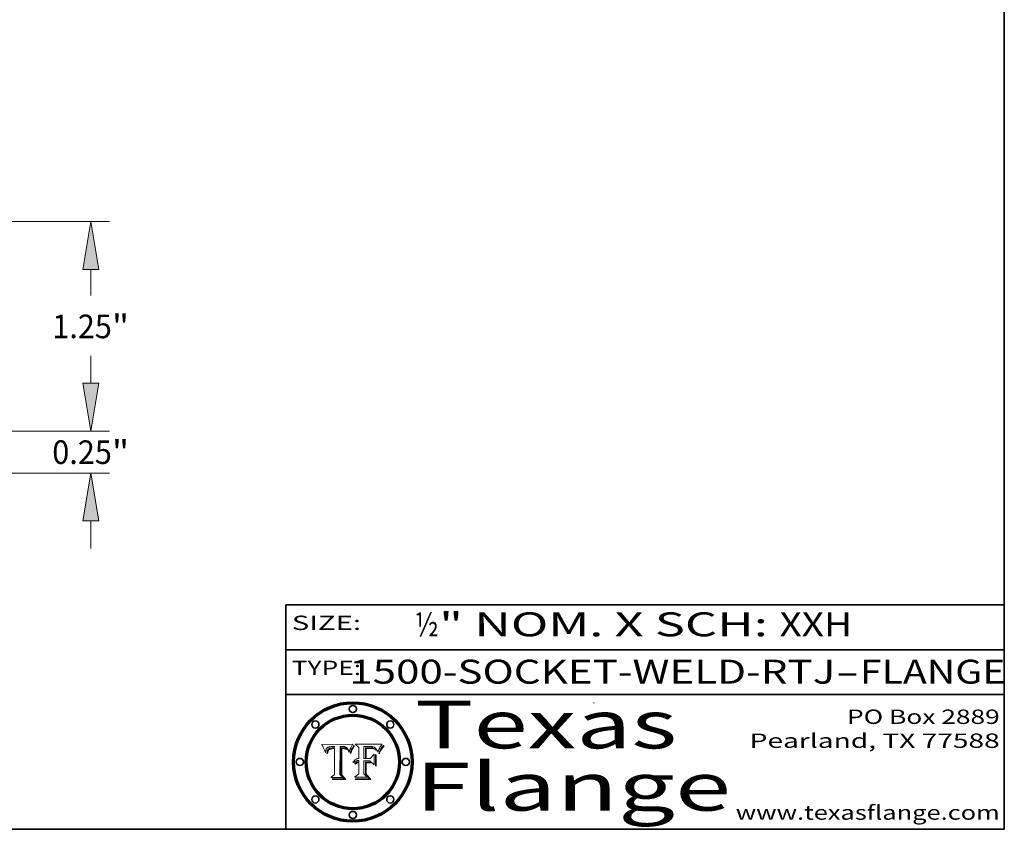
# Model space of a CAD drawing. Extents: x 0 to 10.8, y 0 to 8.2.
# Drawn here: x 6.6 to 10.8, y 0.2 to 3.6 of the extents above; entities that cross this region are included whole.
import ezdxf
from ezdxf.enums import TextEntityAlignment as Align

# ---------------------------------------------------------------- set-up
doc = ezdxf.new("R2010")
doc.units = 0
doc.header["$MEASUREMENT"] = 0
doc.layers.get('0').update_dxf_attribs({"lineweight": 13})
doc.layers.add('1', color=7, linetype='Continuous', lineweight=13)
doc.styles.get("Standard").update_dxf_attribs({"font": 'isocp.shx'})

# ---------------------------------------------------------------- blocks, each defined once
blk = doc.blocks.new('BLOCK1')
at = {"color": 7, "lineweight": 13, "ltscale": 0.03937}
for s, p, p2 in [('1500-SOCKET-WELD-RTJ', (8.015025, 0.858248), (10.04398, 0.858248)), ('FLANGE', (10.147029, 0.858248), (10.754648, 0.858248)), ('-', (10.045504, 0.858248), (10.145504, 0.858248))]:
    blk.add_text(s, height=0.1, dxfattribs=at).set_placement(p, p2, align=Align.FIT)
blk = doc.blocks.new('BLOCK2')
at = {"color": 7, "lineweight": 13, "ltscale": 0.03937}
for s, p, p2 in [('½', (8.288643, 1.055967), (8.388643, 1.055967)), ('" NOM. X SCH: ', (8.390167, 1.055967), (9.809979, 1.055967)), ('XXH', (9.811503, 1.055967), (10.114551, 1.055967))]:
    blk.add_text(s, height=0.1, dxfattribs=at).set_placement(p, p2, align=Align.FIT)
blk = doc.blocks.new('BLOCK3')
at = {"color": 7, "lineweight": 13, "ltscale": 0.03937}
for s, p, p2 in [('PO Box 2889', (10.093103, 0.689966), (10.730818, 0.689966)), ('Pearland, TX 77588', (9.686702, 0.589966), (10.730818, 0.589966)), ('www.texasflange.com', (9.628644, 0.289966), (10.730818, 0.289966))]:
    blk.add_text(s, height=0.06, dxfattribs=at).set_placement(p, p2, align=Align.FIT)
blk = doc.blocks.new('BLOCK4')
at = {"color": 7, "lineweight": 13, "ltscale": 0.03937}
for s, p, p2 in [('Texas', (8.289209, 0.587871), (9.383692, 0.587871)), ('Flange', (8.289209, 0.327871), (9.608945, 0.327871))]:
    blk.add_text(s, height=0.2, dxfattribs=at).set_placement(p, p2, align=Align.FIT)
blk = doc.blocks.new('BLOCK5')
at = {"color": 7, "lineweight": 5, "ltscale": 0.00324}
blk.add_line((8.029831, 0.605292), (7.900255, 0.604209), dxfattribs=at)
at = {"color": 7, "lineweight": 5, "ltscale": 0.000103}
blk.add_line((7.900255, 0.604209), (7.902151, 0.600546), dxfattribs=at)
at = {"color": 7, "lineweight": 5, "ltscale": 0.0001}
blk.add_line((7.902151, 0.600546), (7.903945, 0.596951), dxfattribs=at)
at = {"color": 7, "lineweight": 5, "ltscale": 9.8e-05}
blk.add_line((7.903945, 0.596951), (7.905638, 0.593424), dxfattribs=at)
at = {"color": 7, "lineweight": 5, "ltscale": 9.5e-05}
for p, q in [((7.905638, 0.593424), (7.907229, 0.589967)), ((7.913659, 0.573722), (7.915938, 0.570681))]:
    blk.add_line(p, q, dxfattribs=at)
at = {"color": 7, "lineweight": 5, "ltscale": 9.3e-05}
blk.add_line((7.907229, 0.589967), (7.908719, 0.58658), dxfattribs=at)
at = {"color": 7, "lineweight": 5, "ltscale": 9e-05}
blk.add_line((7.908719, 0.58658), (7.910106, 0.583262), dxfattribs=at)
at = {"color": 7, "lineweight": 5, "ltscale": 8.7e-05}
blk.add_line((7.910106, 0.583262), (7.911392, 0.580013), dxfattribs=at)
at = {"color": 7, "lineweight": 5, "ltscale": 8.5e-05}
blk.add_line((7.911392, 0.580013), (7.912577, 0.576833), dxfattribs=at)
at = {"color": 7, "lineweight": 5, "ltscale": 8.2e-05}
blk.add_line((7.912577, 0.576833), (7.913659, 0.573722), dxfattribs=at)
at = {"color": 7, "lineweight": 5, "ltscale": 6.2e-05}
for p, q in [((7.916123, 0.573306), (7.916418, 0.575775)), ((8.011871, 0.576531), (8.012525, 0.574142)), ((7.921734, 0.569565), (7.921454, 0.567111))]:
    blk.add_line(p, q, dxfattribs=at)
at = {"color": 7, "lineweight": 5, "ltscale": 5.9e-05}
for p, q in [((7.916418, 0.575775), (7.916824, 0.578087)), ((8.011163, 0.578771), (8.011871, 0.576531))]:
    blk.add_line(p, q, dxfattribs=at)
at = {"color": 7, "lineweight": 5, "ltscale": 5.5e-05}
for p, q in [((7.916824, 0.578087), (7.917339, 0.580242)), ((7.951177, 0.595142), (7.953361, 0.594908)), ((7.988236, 0.595943), (7.990431, 0.595799)), ((7.922543, 0.574013), (7.922096, 0.571866))]:
    blk.add_line(p, q, dxfattribs=at)
at = {"color": 7, "lineweight": 5, "ltscale": 5.2e-05}
for p, q in [((7.917339, 0.580242), (7.917966, 0.58224)), ((7.923073, 0.576006), (7.922543, 0.574013)), ((7.990431, 0.595799), (7.992506, 0.595562)), ((8.014802, 0.574562), (8.015467, 0.576534))]:
    blk.add_line(p, q, dxfattribs=at)
at = {"color": 7, "lineweight": 5, "ltscale": 5e-05}
for p, q in [((7.917966, 0.58224), (7.918703, 0.584081)), ((7.938912, 0.589269), (7.936934, 0.588921)), ((7.94287, 0.595557), (7.944881, 0.595532)), ((8.008726, 0.584579), (8.009591, 0.582795))]:
    blk.add_line(p, q, dxfattribs=at)
at = {"color": 7, "lineweight": 5, "ltscale": 4.7e-05}
for p, q in [((7.918703, 0.584081), (7.919549, 0.585767)), ((7.936934, 0.588921), (7.935095, 0.588473)), ((7.994457, 0.595229), (7.996287, 0.5948)), ((8.007806, 0.586212), (8.008726, 0.584579)), ((8.01683, 0.580272), (8.017528, 0.582038))]:
    blk.add_line(p, q, dxfattribs=at)
at = {"color": 7, "lineweight": 5, "ltscale": 4.5e-05}
for p, q in [((7.919549, 0.585767), (7.920506, 0.587294)), ((7.935095, 0.588473), (7.933397, 0.587925)), ((7.937799, 0.586203), (7.939577, 0.586511)), ((7.996287, 0.5948), (7.997995, 0.594276)), ((7.92513, 0.573132), (7.925573, 0.574872))]:
    blk.add_line(p, q, dxfattribs=at)
at = {"color": 7, "lineweight": 5, "ltscale": 4.3e-05}
for p, q in [((7.920506, 0.587294), (7.921574, 0.588665)), ((7.92516, 0.581064), (7.924381, 0.579533)), ((7.997995, 0.594276), (7.99958, 0.593658)), ((8.018954, 0.58536), (8.019684, 0.586917))]:
    blk.add_line(p, q, dxfattribs=at)
at = {"color": 7, "lineweight": 5, "ltscale": 4.2e-05}
for p, q in [((7.921574, 0.588665), (7.922751, 0.58988)), ((7.922751, 0.58988), (7.924063, 0.590958)), ((7.925573, 0.574872), (7.926092, 0.57648)), ((7.933397, 0.587925), (7.931839, 0.587279)), ((7.936151, 0.585809), (7.937799, 0.586203)), ((8.00581, 0.589025), (8.006836, 0.587694)), ((8.019684, 0.586917), (8.020426, 0.588405))]:
    blk.add_line(p, q, dxfattribs=at)
at = {"color": 7, "lineweight": 5, "ltscale": 4.8e-05}
for p, q in [((7.923684, 0.577847), (7.923073, 0.576006)), ((7.927152, 0.592775), (7.92893, 0.593513)), ((7.939577, 0.586511), (7.941484, 0.58673)), ((7.924766, 0.571259), (7.92513, 0.573132))]:
    blk.add_line(p, q, dxfattribs=at)
at = {"color": 7, "lineweight": 5, "ltscale": 4.6e-05}
for p, q in [((7.924381, 0.579533), (7.923684, 0.577847)), ((7.92553, 0.591923), (7.927152, 0.592775)), ((8.017528, 0.582038), (8.018235, 0.583734))]:
    blk.add_line(p, q, dxfattribs=at)
at = {"color": 7, "lineweight": 5, "ltscale": 4.4e-05}
for p, q in [((7.924063, 0.590958), (7.92553, 0.591923)), ((8.006836, 0.587694), (8.007806, 0.586212)), ((8.018235, 0.583734), (8.018954, 0.58536)), ((8.029019, 0.60375), (8.029831, 0.605292))]:
    blk.add_line(p, q, dxfattribs=at)
at = {"color": 7, "lineweight": 5, "ltscale": 4.1e-05}
for p, q in [((7.926023, 0.582444), (7.92516, 0.581064)), ((7.99958, 0.593658), (8.001043, 0.592944))]:
    blk.add_line(p, q, dxfattribs=at)
at = {"color": 7, "lineweight": 5, "ltscale": 3.9e-05}
for p, q in [((7.926968, 0.58367), (7.926023, 0.582444)), ((8.001043, 0.592944), (8.002384, 0.592136))]:
    blk.add_line(p, q, dxfattribs=at)
at = {"color": 7, "lineweight": 5, "ltscale": 7.7e-05}
blk.add_line((7.926092, 0.57648), (7.92736, 0.579297), dxfattribs=at)
at = {"color": 7, "lineweight": 5, "ltscale": 7.4e-05}
blk.add_line((7.929138, 0.585687), (7.926968, 0.58367), dxfattribs=at)
at = {"color": 7, "lineweight": 5, "ltscale": 6.9e-05}
for p, q in [((7.92736, 0.579297), (7.928935, 0.581582)), ((7.930843, 0.583356), (7.93324, 0.584759))]:
    blk.add_line(p, q, dxfattribs=at)
at = {"color": 7, "lineweight": 5, "ltscale": 5.1e-05}
for p, q in [((7.92893, 0.593513), (7.930864, 0.594138)), ((7.941484, 0.58673), (7.943519, 0.58686)), ((7.944881, 0.595532), (7.946936, 0.595454)), ((8.015467, 0.576534), (8.016143, 0.578438)), ((7.924478, 0.569252), (7.924766, 0.571259))]:
    blk.add_line(p, q, dxfattribs=at)
at = {"color": 7, "lineweight": 5, "ltscale": 6.5e-05}
blk.add_line((7.928935, 0.581582), (7.930843, 0.583356), dxfattribs=at)
at = {"color": 7, "lineweight": 5, "ltscale": 3.8e-05}
for p, q in [((7.930418, 0.586532), (7.929138, 0.585687)), ((7.93324, 0.584759), (7.93463, 0.585327)), ((8.002384, 0.592136), (8.003601, 0.591231)), ((8.003601, 0.591231), (8.004733, 0.590204))]:
    blk.add_line(p, q, dxfattribs=at)
at = {"color": 7, "lineweight": 5, "ltscale": 4e-05}
for p, q in [((7.931839, 0.587279), (7.930418, 0.586532)), ((7.93463, 0.585327), (7.936151, 0.585809)), ((8.004733, 0.590204), (8.00581, 0.589025)), ((8.020426, 0.588405), (8.021177, 0.589826))]:
    blk.add_line(p, q, dxfattribs=at)
at = {"color": 7, "lineweight": 5, "ltscale": 5.4e-05}
for p, q in [((7.930864, 0.594138), (7.932953, 0.594648)), ((7.943519, 0.58686), (7.945682, 0.586905)), ((7.949034, 0.595323), (7.951177, 0.595142)), ((7.924266, 0.567111), (7.924478, 0.569252)), ((8.014147, 0.572519), (8.014802, 0.574562))]:
    blk.add_line(p, q, dxfattribs=at)
at = {"color": 7, "lineweight": 5, "ltscale": 5.7e-05}
for p, q in [((7.932953, 0.594648), (7.9352, 0.595046)), ((7.943286, 0.589667), (7.941029, 0.589518)), ((8.012525, 0.574142), (8.014147, 0.572519))]:
    blk.add_line(p, q, dxfattribs=at)
at = {"color": 7, "lineweight": 5, "ltscale": 6e-05}
for p, q in [((7.9352, 0.595046), (7.9376, 0.595331)), ((7.945682, 0.589716), (7.943286, 0.589667))]:
    blk.add_line(p, q, dxfattribs=at)
at = {"color": 7, "lineweight": 5, "ltscale": 6.4e-05}
blk.add_line((7.9376, 0.595331), (7.940158, 0.5955), dxfattribs=at)
at = {"color": 7, "lineweight": 5, "ltscale": 5.3e-05}
for p, q in [((7.941029, 0.589518), (7.938912, 0.589269)), ((7.946936, 0.595454), (7.949034, 0.595323)), ((8.009591, 0.582795), (8.010404, 0.580859))]:
    blk.add_line(p, q, dxfattribs=at)
at = {"color": 7, "lineweight": 5, "ltscale": 6.8e-05}
blk.add_line((7.940158, 0.5955), (7.94287, 0.595557), dxfattribs=at)
at = {"color": 7, "lineweight": 5, "ltscale": 0.000162}
blk.add_line((7.952171, 0.589608), (7.945682, 0.589716), dxfattribs=at)
at = {"color": 7, "lineweight": 5, "ltscale": 0.000192}
blk.add_line((7.945682, 0.586905), (7.953361, 0.586796), dxfattribs=at)
at = {"color": 7, "lineweight": 5, "ltscale": 0.000136}
blk.add_line((7.953361, 0.594908), (7.952171, 0.589608), dxfattribs=at)
at = {"color": 7, "lineweight": 5, "ltscale": 0.00269}
blk.add_line((7.953361, 0.586796), (7.953361, 0.479178), dxfattribs=at)
at = {"color": 7, "lineweight": 5, "ltscale": 0.002931}
blk.add_line((7.974885, 0.478313), (7.976183, 0.595557), dxfattribs=at)
at = {"color": 7, "lineweight": 5, "ltscale": 4.9e-05}
for p, q in [((7.976183, 0.595557), (7.97813, 0.595713)), ((7.97813, 0.595713), (7.980077, 0.595835)), ((7.980077, 0.595835), (7.982024, 0.59592)), ((7.982024, 0.59592), (7.983971, 0.595973)), ((7.983971, 0.595973), (7.985918, 0.595991)), ((7.992506, 0.595562), (7.994457, 0.595229)), ((8.016143, 0.578438), (8.01683, 0.580272))]:
    blk.add_line(p, q, dxfattribs=at)
at = {"color": 7, "lineweight": 5, "ltscale": 5.8e-05}
for p, q in [((7.985918, 0.595991), (7.988236, 0.595943)), ((7.922096, 0.571866), (7.921734, 0.569565))]:
    blk.add_line(p, q, dxfattribs=at)
at = {"color": 7, "lineweight": 5, "ltscale": 5.6e-05}
blk.add_line((8.010404, 0.580859), (8.011163, 0.578771), dxfattribs=at)
at = {"color": 7, "lineweight": 5, "ltscale": 0.0004}
blk.add_line((8.021177, 0.589826), (8.029019, 0.60375), dxfattribs=at)
at = {"color": 7, "lineweight": 5, "ltscale": 6.6e-05}
blk.add_line((7.915938, 0.570681), (7.916123, 0.573306), dxfattribs=at)
at = {"color": 7, "lineweight": 5, "ltscale": 7e-05}
blk.add_line((7.921454, 0.567111), (7.924266, 0.567111), dxfattribs=at)
at = {"color": 7, "lineweight": 5, "ltscale": 0.000493}
blk.add_line((7.953361, 0.479178), (7.93822, 0.466523), dxfattribs=at)
at = {"color": 7, "lineweight": 5, "ltscale": 0.001236}
blk.add_line((7.93822, 0.466523), (7.987647, 0.466523), dxfattribs=at)
at = {"color": 7, "lineweight": 5, "ltscale": 0.000434}
blk.add_line((7.987647, 0.466523), (7.974885, 0.478313), dxfattribs=at)
blk = doc.blocks.new('BLOCK6')
at = {"color": 7, "lineweight": 5, "ltscale": 0.000505}
blk.add_line((8.03978, 0.605292), (8.054382, 0.591339), dxfattribs=at)
at = {"color": 7, "lineweight": 5, "ltscale": 0.002807}
blk.add_line((8.152051, 0.605292), (8.03978, 0.605292), dxfattribs=at)
at = {"color": 7, "lineweight": 5, "ltscale": 0.001141}
blk.add_line((8.054382, 0.591339), (8.054382, 0.545696), dxfattribs=at)
at = {"color": 7, "lineweight": 5, "ltscale": 0.001265}
blk.add_line((8.076014, 0.545696), (8.076014, 0.596315), dxfattribs=at)
at = {"color": 7, "lineweight": 5, "ltscale": 0.0001}
blk.add_line((8.076014, 0.596315), (8.080016, 0.596207), dxfattribs=at)
at = {"color": 7, "lineweight": 5, "ltscale": 0.000262}
blk.add_line((8.080016, 0.596207), (8.090507, 0.596099), dxfattribs=at)
at = {"color": 7, "lineweight": 5, "ltscale": 7.8e-05}
for p, q in [((8.085749, 0.590474), (8.082612, 0.590366)), ((8.117954, 0.587933), (8.115029, 0.588965))]:
    blk.add_line(p, q, dxfattribs=at)
at = {"color": 7, "lineweight": 5, "ltscale": 0.001117}
blk.add_line((8.082612, 0.590366), (8.082612, 0.545696), dxfattribs=at)
at = {"color": 7, "lineweight": 5, "ltscale": 6.7e-05}
for p, q in [((8.085316, 0.587445), (8.087994, 0.58764)), ((8.120915, 0.584246), (8.123219, 0.582873)), ((8.036938, 0.537626), (8.03538, 0.535451)), ((8.043013, 0.542615), (8.040755, 0.541208))]:
    blk.add_line(p, q, dxfattribs=at)
at = {"color": 7, "lineweight": 5, "ltscale": 0.001044}
blk.add_line((8.085316, 0.545696), (8.085316, 0.587445), dxfattribs=at)
at = {"color": 7, "lineweight": 5, "ltscale": 6.8e-05}
for p, q in [((8.088465, 0.590591), (8.085749, 0.590474)), ((8.122807, 0.58518), (8.120546, 0.586671))]:
    blk.add_line(p, q, dxfattribs=at)
at = {"color": 7, "lineweight": 5, "ltscale": 6.3e-05}
for p, q in [((8.087994, 0.58764), (8.090491, 0.587792)), ((8.09689, 0.587987), (8.099417, 0.587969)), ((8.126338, 0.581511), (8.124737, 0.583461)), ((8.127607, 0.579333), (8.126338, 0.581511))]:
    blk.add_line(p, q, dxfattribs=at)
at = {"color": 7, "lineweight": 5, "ltscale": 7e-05}
for p, q in [((8.091251, 0.590682), (8.088465, 0.590591)), ((8.130044, 0.580736), (8.131463, 0.578313))]:
    blk.add_line(p, q, dxfattribs=at)
at = {"color": 7, "lineweight": 5, "ltscale": 5.8e-05}
for p, q in [((8.090491, 0.587792), (8.092805, 0.5879)), ((8.110827, 0.595125), (8.113085, 0.594648)), ((8.134311, 0.572844), (8.135177, 0.575007))]:
    blk.add_line(p, q, dxfattribs=at)
at = {"color": 7, "lineweight": 5, "ltscale": 0.000154}
blk.add_line((8.090507, 0.596099), (8.096672, 0.596207), dxfattribs=at)
at = {"color": 7, "lineweight": 5, "ltscale": 7.1e-05}
for p, q in [((8.094107, 0.590747), (8.091251, 0.590682)), ((8.102909, 0.596033), (8.10574, 0.595817)), ((8.113329, 0.586844), (8.116087, 0.586202)), ((8.140617, 0.587735), (8.14189, 0.590261))]:
    blk.add_line(p, q, dxfattribs=at)
at = {"color": 7, "lineweight": 5, "ltscale": 5.3e-05}
for p, q in [((8.092805, 0.5879), (8.094938, 0.587964)), ((8.104068, 0.587826), (8.106191, 0.5877)), ((8.124398, 0.58835), (8.125804, 0.586758)), ((8.136889, 0.57926), (8.137697, 0.581201))]:
    blk.add_line(p, q, dxfattribs=at)
at = {"color": 7, "lineweight": 5, "ltscale": 7.3e-05}
blk.add_line((8.097032, 0.590786), (8.094107, 0.590747), dxfattribs=at)
at = {"color": 7, "lineweight": 5, "ltscale": 4.9e-05}
for p, q in [((8.094938, 0.587964), (8.09689, 0.587987)), ((8.122994, 0.589734), (8.124398, 0.58835)), ((8.137697, 0.581201), (8.138474, 0.583019)), ((8.148372, 0.600311), (8.149522, 0.601895)), ((8.047222, 0.536498), (8.049152, 0.536744)), ((8.038381, 0.532799), (8.04004, 0.533868)), ((8.052347, 0.531458), (8.050394, 0.531249))]:
    blk.add_line(p, q, dxfattribs=at)
at = {"color": 7, "lineweight": 5, "ltscale": 8e-05}
for p, q in [((8.096672, 0.596207), (8.099887, 0.596163)), ((8.054382, 0.545696), (8.051189, 0.545309))]:
    blk.add_line(p, q, dxfattribs=at)
at = {"color": 7, "lineweight": 5, "ltscale": 7.5e-05}
for p, q in [((8.100026, 0.590798), (8.097032, 0.590786)), ((8.131463, 0.578313), (8.132887, 0.575682))]:
    blk.add_line(p, q, dxfattribs=at)
at = {"color": 7, "lineweight": 5, "ltscale": 6e-05}
blk.add_line((8.099417, 0.587969), (8.101811, 0.587915), dxfattribs=at)
at = {"color": 7, "lineweight": 5, "ltscale": 7.6e-05}
for p, q in [((8.099887, 0.596163), (8.102909, 0.596033)), ((8.051189, 0.545309), (8.048231, 0.544665))]:
    blk.add_line(p, q, dxfattribs=at)
at = {"color": 7, "lineweight": 5, "ltscale": 0.000106}
blk.add_line((8.104273, 0.590684), (8.100026, 0.590798), dxfattribs=at)
at = {"color": 7, "lineweight": 5, "ltscale": 5.6e-05}
for p, q in [((8.101811, 0.587915), (8.104068, 0.587826)), ((8.136049, 0.577196), (8.136889, 0.57926))]:
    blk.add_line(p, q, dxfattribs=at)
at = {"color": 7, "lineweight": 5, "ltscale": 9.8e-05}
blk.add_line((8.108189, 0.59034), (8.104273, 0.590684), dxfattribs=at)
at = {"color": 7, "lineweight": 5, "ltscale": 6.6e-05}
for p, q in [((8.10574, 0.595817), (8.108379, 0.595514)), ((8.118538, 0.585356), (8.120915, 0.584246)), ((8.128628, 0.582951), (8.130044, 0.580736)), ((8.03873, 0.539544), (8.036938, 0.537626)), ((8.040755, 0.541208), (8.03873, 0.539544))]:
    blk.add_line(p, q, dxfattribs=at)
at = {"color": 7, "lineweight": 5, "ltscale": 5e-05}
for p, q in [((8.106191, 0.5877), (8.108179, 0.58754)), ((8.11515, 0.594086), (8.117024, 0.593438)), ((8.049152, 0.536744), (8.051138, 0.536826))]:
    blk.add_line(p, q, dxfattribs=at)
at = {"color": 7, "lineweight": 5, "ltscale": 4.7e-05}
for p, q in [((8.108179, 0.58754), (8.110031, 0.587343)), ((8.032967, 0.530337), (8.033725, 0.528606))]:
    blk.add_line(p, q, dxfattribs=at)
at = {"color": 7, "lineweight": 5, "ltscale": 9.1e-05}
blk.add_line((8.111775, 0.589767), (8.108189, 0.59034), dxfattribs=at)
at = {"color": 7, "lineweight": 5, "ltscale": 6.2e-05}
blk.add_line((8.108379, 0.595514), (8.110827, 0.595125), dxfattribs=at)
at = {"color": 7, "lineweight": 5, "ltscale": 4.3e-05}
for p, q in [((8.110031, 0.587343), (8.111747, 0.587112)), ((8.118707, 0.592701), (8.120198, 0.591881)), ((8.120198, 0.591881), (8.121594, 0.59091)), ((8.13922, 0.584714), (8.139935, 0.586286))]:
    blk.add_line(p, q, dxfattribs=at)
at = {"color": 7, "lineweight": 5, "ltscale": 4e-05}
for p, q in [((8.111747, 0.587112), (8.113329, 0.586844)), ((8.139935, 0.586286), (8.140617, 0.587735)), ((8.052773, 0.536748), (8.054382, 0.53661)), ((8.045129, 0.526349), (8.046567, 0.527039)), ((8.046567, 0.527039), (8.048048, 0.527603)), ((8.048048, 0.527603), (8.049571, 0.528042)), ((8.049571, 0.528042), (8.051134, 0.528356)), ((8.051134, 0.528356), (8.052737, 0.528543))]:
    blk.add_line(p, q, dxfattribs=at)
at = {"color": 7, "lineweight": 5, "ltscale": 8.4e-05}
blk.add_line((8.115029, 0.588965), (8.111775, 0.589767), dxfattribs=at)
at = {"color": 7, "lineweight": 5, "ltscale": 5.4e-05}
for p, q in [((8.113085, 0.594648), (8.11515, 0.594086)), ((8.150747, 0.603555), (8.152051, 0.605292)), ((8.033725, 0.528606), (8.035222, 0.530168))]:
    blk.add_line(p, q, dxfattribs=at)
at = {"color": 7, "lineweight": 5, "ltscale": 6.5e-05}
for p, q in [((8.116087, 0.586202), (8.118538, 0.585356)), ((8.124737, 0.583461), (8.122807, 0.58518))]:
    blk.add_line(p, q, dxfattribs=at)
at = {"color": 7, "lineweight": 5, "ltscale": 4.6e-05}
for p, q in [((8.117024, 0.593438), (8.118707, 0.592701)), ((8.121594, 0.59091), (8.122994, 0.589734)), ((8.138474, 0.583019), (8.13922, 0.584714)), ((8.1473, 0.598802), (8.148372, 0.600311)), ((8.039021, 0.52592), (8.037725, 0.524604)), ((8.048522, 0.530904), (8.046733, 0.53042))]:
    blk.add_line(p, q, dxfattribs=at)
at = {"color": 7, "lineweight": 5, "ltscale": 7.2e-05}
for p, q in [((8.120546, 0.586671), (8.117954, 0.587933)), ((8.125449, 0.581235), (8.127607, 0.579333)), ((8.048231, 0.544665), (8.045504, 0.543768)), ((8.034058, 0.533022), (8.032967, 0.530337))]:
    blk.add_line(p, q, dxfattribs=at)
at = {"color": 7, "lineweight": 5, "ltscale": 6.9e-05}
for p, q in [((8.123219, 0.582873), (8.125449, 0.581235)), ((8.143089, 0.592394), (8.144543, 0.594729)), ((8.03538, 0.535451), (8.034058, 0.533022)), ((8.045504, 0.543768), (8.043013, 0.542615))]:
    blk.add_line(p, q, dxfattribs=at)
at = {"color": 7, "lineweight": 5, "ltscale": 5.7e-05}
blk.add_line((8.125804, 0.586758), (8.127215, 0.584958), dxfattribs=at)
at = {"color": 7, "lineweight": 5, "ltscale": 6.1e-05}
for p, q in [((8.127215, 0.584958), (8.128628, 0.582951)), ((8.14189, 0.590261), (8.143089, 0.592394))]:
    blk.add_line(p, q, dxfattribs=at)
at = {"color": 7, "lineweight": 5, "ltscale": 7.9e-05}
blk.add_line((8.132887, 0.575682), (8.134311, 0.572844), dxfattribs=at)
at = {"color": 7, "lineweight": 5, "ltscale": 5.9e-05}
blk.add_line((8.135177, 0.575007), (8.136049, 0.577196), dxfattribs=at)
at = {"color": 7, "lineweight": 5, "ltscale": 3.8e-05}
blk.add_line((8.144543, 0.594729), (8.145386, 0.596012), dxfattribs=at)
at = {"color": 7, "lineweight": 5, "ltscale": 4.1e-05}
for p, q in [((8.145386, 0.596012), (8.146304, 0.597369)), ((8.051138, 0.536826), (8.052773, 0.536748)), ((8.042372, 0.524592), (8.04373, 0.525533)), ((8.04373, 0.525533), (8.045129, 0.526349)), ((8.052737, 0.528543), (8.054382, 0.528606))]:
    blk.add_line(p, q, dxfattribs=at)
at = {"color": 7, "lineweight": 5, "ltscale": 4.4e-05}
for p, q in [((8.146304, 0.597369), (8.1473, 0.598802)), ((8.03978, 0.522333), (8.041057, 0.523526))]:
    blk.add_line(p, q, dxfattribs=at)
at = {"color": 7, "lineweight": 5, "ltscale": 5.2e-05}
for p, q in [((8.149522, 0.601895), (8.150747, 0.603555)), ((8.035222, 0.530168), (8.036774, 0.531566))]:
    blk.add_line(p, q, dxfattribs=at)
at = {"color": 7, "lineweight": 5, "ltscale": 4.8e-05}
for p, q in [((8.04004, 0.533868), (8.041754, 0.534771)), ((8.041754, 0.534771), (8.043522, 0.535512)), ((8.043522, 0.535512), (8.045345, 0.536087)), ((8.045345, 0.536087), (8.047222, 0.536498)), ((8.050394, 0.531249), (8.048522, 0.530904))]:
    blk.add_line(p, q, dxfattribs=at)
at = {"color": 7, "lineweight": 5, "ltscale": 0.000127}
blk.add_line((8.054382, 0.53661), (8.054382, 0.531527), dxfattribs=at)
at = {"color": 7, "lineweight": 5, "ltscale": 0.000165}
blk.add_line((8.082612, 0.545696), (8.076014, 0.545696), dxfattribs=at)
at = {"color": 7, "lineweight": 5, "ltscale": 0.001363}
blk.add_line((8.076014, 0.482097), (8.076014, 0.53661), dxfattribs=at)
at = {"color": 7, "lineweight": 5, "ltscale": 0.000619}
blk.add_line((8.076014, 0.53661), (8.100782, 0.53661), dxfattribs=at)
at = {"color": 7, "lineweight": 5, "ltscale": 0.000408}
blk.add_line((8.101647, 0.545696), (8.085316, 0.545696), dxfattribs=at)
at = {"color": 7, "lineweight": 5, "ltscale": 0.000639}
blk.add_line((8.100782, 0.53661), (8.118953, 0.518655), dxfattribs=at)
at = {"color": 7, "lineweight": 5, "ltscale": 0.000629}
blk.add_line((8.118953, 0.563975), (8.101647, 0.545696), dxfattribs=at)
at = {"color": 7, "lineweight": 5, "ltscale": 0.001133}
blk.add_line((8.118953, 0.518655), (8.118953, 0.563975), dxfattribs=at)
at = {"color": 7, "lineweight": 5, "ltscale": 5.1e-05}
for p, q in [((8.036774, 0.531566), (8.038381, 0.532799)), ((8.054382, 0.531527), (8.052347, 0.531458))]:
    blk.add_line(p, q, dxfattribs=at)
at = {"color": 7, "lineweight": 5, "ltscale": 7.7e-05}
blk.add_line((8.037725, 0.524604), (8.03978, 0.522333), dxfattribs=at)
at = {"color": 7, "lineweight": 5, "ltscale": 4.5e-05}
for p, q in [((8.0404, 0.527097), (8.039021, 0.52592)), ((8.041859, 0.528135), (8.0404, 0.527097)), ((8.043403, 0.529035), (8.041859, 0.528135)), ((8.045027, 0.529796), (8.043403, 0.529035)), ((8.046733, 0.53042), (8.045027, 0.529796))]:
    blk.add_line(p, q, dxfattribs=at)
at = {"color": 7, "lineweight": 5, "ltscale": 4.2e-05}
blk.add_line((8.041057, 0.523526), (8.042372, 0.524592), dxfattribs=at)
at = {"color": 7, "lineweight": 5, "ltscale": 0.001163}
blk.add_line((8.054382, 0.528606), (8.054382, 0.482097), dxfattribs=at)
at = {"color": 7, "lineweight": 5, "ltscale": 0.000564}
blk.add_line((8.054382, 0.482097), (8.036753, 0.468038), dxfattribs=at)
at = {"color": 7, "lineweight": 5, "ltscale": 0.001328}
blk.add_line((8.036753, 0.468038), (8.089859, 0.468038), dxfattribs=at)
at = {"color": 7, "lineweight": 5, "ltscale": 0.000493}
blk.add_line((8.089859, 0.468038), (8.076014, 0.482097), dxfattribs=at)
blk = doc.blocks.new('BLOCK24')
at = {"color": 7, "lineweight": 13, "ltscale": 0.004106}
for p, q in [((4.829808, 0.28571), (4.829808, 0.449944)), ((4.829808, -0.699944), (4.829808, -0.53571))]:
    blk.add_line(p, q, dxfattribs=at)
at = {"color": 7, "lineweight": 13, "ltscale": 0.03937}
for p, q in [((2.487486, 0), (4.942294, 0)), ((1.297486, -0.25), (4.942294, -0.25))]:
    blk.add_line(p, q, dxfattribs=at)
for points in [[(4.78219, 0.28571), (4.829808, 0), (4.877426, 0.28571)], [(4.877426, -0.53571), (4.829808, -0.25), (4.78219, -0.53571)]]:
    blk.add_lwpolyline(points, close=True, dxfattribs=at)
for points in [[(4.78219, 0.28571), (4.829808, 0), (4.78219, 0.28571), (4.877426, 0.28571)], [(4.877426, -0.53571), (4.829808, -0.25), (4.877426, -0.53571), (4.78219, -0.53571)]]:
    blk.add_solid(points, dxfattribs=at)
for s, p, p2 in [('0.25', (4.600461, -0.195382), (4.956043, -0.195382)), ('"', (4.956043, -0.195382), (5.059155, -0.195382))]:
    blk.add_text(s, height=0.140607, dxfattribs=at).set_placement(p, p2, align=Align.FIT)
blk = doc.blocks.new('BLOCK26')
at = {"color": 7, "lineweight": 13, "ltscale": 0.03937}
for p, q in [((0.746899, 1.25), (4.942294, 1.25)), ((2.487486, 0), (4.942294, 0))]:
    blk.add_line(p, q, dxfattribs=at)
at = {"color": 7, "lineweight": 13, "ltscale": 0.003866}
blk.add_line((4.829808, 0.809668), (4.829808, 0.96429), dxfattribs=at)
at = {"color": 7, "lineweight": 13, "ltscale": 0.003869}
blk.add_line((4.829808, 0.28571), (4.829808, 0.440489), dxfattribs=at)
at = {"color": 7, "lineweight": 13, "ltscale": 0.03937}
for points in [[(4.877426, 0.96429), (4.829808, 1.25), (4.78219, 0.96429)], [(4.78219, 0.28571), (4.829808, 0), (4.877426, 0.28571)]]:
    blk.add_lwpolyline(points, close=True, dxfattribs=at)
for points in [[(4.877426, 0.96429), (4.829808, 1.25), (4.877426, 0.96429), (4.78219, 0.96429)], [(4.78219, 0.28571), (4.829808, 0), (4.78219, 0.28571), (4.877426, 0.28571)]]:
    blk.add_solid(points, dxfattribs=at)
for s, p, p2 in [('1.25', (4.600461, 0.554775), (4.956043, 0.554775)), ('"', (4.956043, 0.554775), (5.059155, 0.554775))]:
    blk.add_text(s, height=0.140607, dxfattribs=at).set_placement(p, p2, align=Align.FIT)

msp = doc.modelspace()

# ---------------------------------------------------------------- linework, layer by layer
at = {"color": 7, "lineweight": 13, "ltscale": 0.03937}
for points in [[(8.0298, 0.6053), (8.029, 0.6038), (8.0212, 0.5898), (8.0204, 0.5884), (8.0197, 0.5869), (8.019, 0.5854), (8.0182, 0.5837), (8.0175, 0.582), (8.0168, 0.5803), (8.0161, 0.5784), (8.0155, 0.5765), (8.0148, 0.5746), (8.0141, 0.5725), (8.0125, 0.5741), (8.0119, 0.5765), (8.0112, 0.5788), (8.0104, 0.5809), (8.0096, 0.5828), (8.0087, 0.5846), (8.0078, 0.5862), (8.0068, 0.5877), (8.0058, 0.589), (8.0047, 0.5902), (8.0036, 0.5912), (8.0024, 0.5921), (8.001, 0.5929), (7.9996, 0.5937), (7.998, 0.5943), (7.9963, 0.5948), (7.9945, 0.5952), (7.9925, 0.5956), (7.9904, 0.5958), (7.9882, 0.5959), (7.9859, 0.596), (7.984, 0.596), (7.982, 0.5959), (7.9801, 0.5958), (7.9781, 0.5957), (7.9762, 0.5956), (7.9749, 0.4783), (7.9876, 0.4665), (7.9382, 0.4665), (7.9534, 0.4792), (7.9534, 0.5868), (7.9457, 0.5869), (7.9435, 0.5869), (7.9415, 0.5867), (7.9396, 0.5865), (7.9378, 0.5862), (7.9362, 0.5858), (7.9346, 0.5853), (7.9332, 0.5848), (7.9308, 0.5834), (7.9289, 0.5816), (7.9274, 0.5793), (7.9261, 0.5765), (7.9256, 0.5749), (7.9251, 0.5731), (7.9248, 0.5713), (7.9245, 0.5693), (7.9243, 0.5671), (7.9215, 0.5671), (7.9217, 0.5696), (7.9221, 0.5719), (7.9225, 0.574), (7.9231, 0.576), (7.9237, 0.5778), (7.9244, 0.5795), (7.9252, 0.5811), (7.926, 0.5824), (7.927, 0.5837), (7.9291, 0.5857), (7.9304, 0.5865), (7.9318, 0.5873), (7.9334, 0.5879), (7.9351, 0.5885), (7.9369, 0.5889), (7.9389, 0.5893), (7.941, 0.5895), (7.9433, 0.5897), (7.9457, 0.5897), (7.9522, 0.5896), (7.9534, 0.5949), (7.9512, 0.5951), (7.949, 0.5953), (7.9469, 0.5955), (7.9449, 0.5955), (7.9429, 0.5956), (7.9402, 0.5955), (7.9376, 0.5953), (7.9352, 0.595), (7.933, 0.5946), (7.9309, 0.5941), (7.9289, 0.5935), (7.9272, 0.5928), (7.9255, 0.5919), (7.9241, 0.591), (7.9228, 0.5899), (7.9216, 0.5887), (7.9205, 0.5873), (7.9195, 0.5858), (7.9187, 0.5841), (7.918, 0.5822), (7.9173, 0.5802), (7.9168, 0.5781), (7.9164, 0.5758), (7.9161, 0.5733), (7.9159, 0.5707), (7.9137, 0.5737), (7.9126, 0.5768), (7.9114, 0.58), (7.9101, 0.5833), (7.9087, 0.5866), (7.9072, 0.59), (7.9056, 0.5934), (7.9039, 0.597), (7.9022, 0.6005), (7.9003, 0.6042)], [(8.0078, 0.5816), (8.0061, 0.5826), (8.0043, 0.5836), (8.0025, 0.5844), (8.0007, 0.5851), (7.9987, 0.5857), (7.9968, 0.5861), (7.9947, 0.5865), (7.9926, 0.5868), (7.9905, 0.587), (7.9883, 0.587), (7.9868, 0.587), (7.9852, 0.5869), (7.9836, 0.5868), (7.9835, 0.478), (8.0007, 0.4577), (7.9455, 0.4577), (7.943, 0.4606), (7.9948, 0.4606), (7.9803, 0.4771), (7.9803, 0.5898), (7.9861, 0.5899), (7.9882, 0.5899), (7.9901, 0.5899), (7.9919, 0.5898), (7.9935, 0.5897), (7.9951, 0.5895), (7.9978, 0.5891), (8.0001, 0.5886), (8.0019, 0.5879), (8.0035, 0.587), (8.0049, 0.5858), (8.0062, 0.5843), (8.0073, 0.5826)], [(8.0366, 0.5985), (8.0351, 0.5964), (8.0336, 0.5942), (8.0321, 0.5916), (8.0306, 0.5889), (8.029, 0.5858), (8.0274, 0.5825), (8.0258, 0.579), (8.0242, 0.5752), (8.0226, 0.5712), (8.021, 0.5669), (8.0181, 0.5679), (8.0201, 0.5732), (8.0217, 0.5773), (8.0232, 0.581), (8.0248, 0.5846), (8.0263, 0.5878), (8.0279, 0.5908), (8.0294, 0.5935), (8.0309, 0.5959), (8.0324, 0.5981), (8.0339, 0.6)], [(8.0398, 0.6053), (8.1521, 0.6053), (8.1507, 0.6036), (8.1495, 0.6019), (8.1484, 0.6003), (8.1473, 0.5988), (8.1463, 0.5974), (8.1454, 0.596), (8.1445, 0.5947), (8.1431, 0.5924), (8.1419, 0.5903), (8.1406, 0.5877), (8.1399, 0.5863), (8.1392, 0.5847), (8.1385, 0.583), (8.1377, 0.5812), (8.1369, 0.5793), (8.136, 0.5772), (8.1352, 0.575), (8.1343, 0.5728), (8.1329, 0.5757), (8.1315, 0.5783), (8.13, 0.5807), (8.1286, 0.583), (8.1272, 0.585), (8.1258, 0.5868), (8.1244, 0.5884), (8.123, 0.5897), (8.1216, 0.5909), (8.1202, 0.5919), (8.1187, 0.5927), (8.117, 0.5934), (8.1151, 0.5941), (8.1131, 0.5946), (8.1108, 0.5951), (8.1084, 0.5955), (8.1057, 0.5958), (8.1029, 0.596), (8.0999, 0.5962), (8.0967, 0.5962), (8.0905, 0.5961), (8.08, 0.5962), (8.076, 0.5963), (8.076, 0.5457), (8.0826, 0.5457), (8.0826, 0.5904), (8.0857, 0.5905), (8.0885, 0.5906), (8.0913, 0.5907), (8.0941, 0.5907), (8.097, 0.5908), (8.1, 0.5908), (8.1043, 0.5907), (8.1082, 0.5903), (8.1118, 0.5898), (8.115, 0.589), (8.118, 0.5879), (8.1205, 0.5867), (8.1228, 0.5852), (8.1247, 0.5835), (8.1263, 0.5815), (8.1276, 0.5793), (8.1254, 0.5812), (8.1232, 0.5829), (8.1209, 0.5842), (8.1185, 0.5854), (8.1161, 0.5862), (8.1133, 0.5868), (8.1117, 0.5871), (8.11, 0.5873), (8.1082, 0.5875), (8.1062, 0.5877), (8.1041, 0.5878), (8.1018, 0.5879), (8.0994, 0.588), (8.0969, 0.588), (8.0949, 0.588), (8.0928, 0.5879), (8.0905, 0.5878), (8.088, 0.5876), (8.0853, 0.5874), (8.0853, 0.5457), (8.1016, 0.5457), (8.119, 0.564), (8.119, 0.5187), (8.1008, 0.5366), (8.076, 0.5366), (8.076, 0.4821), (8.0899, 0.468), (8.0368, 0.468), (8.0544, 0.4821), (8.0544, 0.5286), (8.0527, 0.5285), (8.0511, 0.5284), (8.0496, 0.528), (8.048, 0.5276), (8.0466, 0.527), (8.0451, 0.5263), (8.0437, 0.5255), (8.0424, 0.5246), (8.0411, 0.5235), (8.0398, 0.5223), (8.0377, 0.5246), (8.039, 0.5259), (8.0404, 0.5271), (8.0419, 0.5281), (8.0434, 0.529), (8.045, 0.5298), (8.0467, 0.5304), (8.0485, 0.5309), (8.0504, 0.5312), (8.0523, 0.5315), (8.0544, 0.5315), (8.0544, 0.5366), (8.0528, 0.5367), (8.0511, 0.5368), (8.0492, 0.5367), (8.0472, 0.5365), (8.0453, 0.5361), (8.0435, 0.5355), (8.0418, 0.5348), (8.04, 0.5339), (8.0384, 0.5328), (8.0368, 0.5316), (8.0352, 0.5302), (8.0337, 0.5286), (8.033, 0.5303), (8.0341, 0.533), (8.0354, 0.5355), (8.0369, 0.5376), (8.0387, 0.5395), (8.0408, 0.5412), (8.043, 0.5426), (8.0455, 0.5438), (8.0482, 0.5447), (8.0512, 0.5453), (8.0544, 0.5457), (8.0544, 0.5913)], [(8.1603, 0.5987), (8.1573, 0.5951), (8.1545, 0.5916), (8.152, 0.5881), (8.1497, 0.5847), (8.1477, 0.5814), (8.1458, 0.5781), (8.1442, 0.5749), (8.1429, 0.5717), (8.1417, 0.5686), (8.1408, 0.5656), (8.1385, 0.5671), (8.1395, 0.5705), (8.1406, 0.5739), (8.142, 0.5773), (8.1437, 0.5806), (8.1455, 0.584), (8.1476, 0.5873), (8.15, 0.5906), (8.1525, 0.5939), (8.1553, 0.5972), (8.1583, 0.6005)], [(8.1268, 0.5602), (8.1268, 0.5135), (8.124, 0.5151), (8.124, 0.5618)], [(8.1075, 0.5275), (8.0853, 0.5275), (8.0853, 0.4812), (8.1044, 0.4577), (8.0417, 0.4577), (8.039, 0.4606), (8.0983, 0.4606), (8.0826, 0.4799), (8.0826, 0.5304), (8.1044, 0.5304)]]:
    msp.add_lwpolyline(points, close=True, dxfattribs=at)
at = {"color": 7, "lineweight": 70, "ltscale": 0.03937}
for radius in [0.2475, 0.195]:
    msp.add_circle((8.0298, 0.5312), radius, dxfattribs=at)
at = {"color": 7, "lineweight": 35, "ltscale": 0.03937}
for centre in [(8.0298, 0.7525), (7.8733, 0.6877), (8.1862, 0.6877), (7.8085, 0.5312), (8.251, 0.5312), (7.8733, 0.3748), (8.1862, 0.3748), (8.0298, 0.31)]:
    msp.add_circle(centre, 0.015, dxfattribs=at)
at = {"color": 7, "lineweight": 5, "ltscale": 0.03937}
msp.add_point((8.0298, 0.5312), dxfattribs=at)
at = {"layer": '1', "color": 7, "lineweight": 35, "ltscale": 0.03937}
for p, q in [((10.75, 8.25), (10.75, 0.25)), ((7.75, 1.1875), (10.75, 1.1875)), ((7.75, 1.1875), (7.75, 0.25)), ((7.75, 1), (10.75, 1)), ((7.75, 0.8125), (10.75, 0.8125)), ((0.25, 0.25), (10.75, 0.25))]:
    msp.add_line(p, q, dxfattribs=at)
at = {"layer": '1', "color": 7, "lineweight": 35, "ltscale": 3.2e-05}
msp.add_line((9.0357, 0.7788), (9.0369, 0.7784), dxfattribs=at)

# ---------------------------------------------------------------- block references
at = {"lineweight": 0, "xscale": 0.7, "yscale": 0.7, "zscale": 0.7}
for name in ['BLOCK26', 'BLOCK24']:
    msp.add_blockref(name, (3.5544, 1.9125), dxfattribs=at)
at = {"lineweight": 0}
for name in ['BLOCK2', 'BLOCK1', 'BLOCK4', 'BLOCK3', 'BLOCK5', 'BLOCK6']:
    msp.add_blockref(name, (0, 0), dxfattribs=at)

# ---------------------------------------------------------------- texts
at = {"color": 7, "lineweight": 13, "ltscale": 0.03937}
for s, p, p2 in [('SIZE:', (7.7748, 1.0822), (8.0641, 1.0822)), ('TYPE:', (7.7748, 0.8942), (8.0641, 0.8942))]:
    msp.add_text(s, height=0.06, dxfattribs=at).set_placement(p, p2, align=Align.FIT)

doc.saveas('drawing.dxf')
